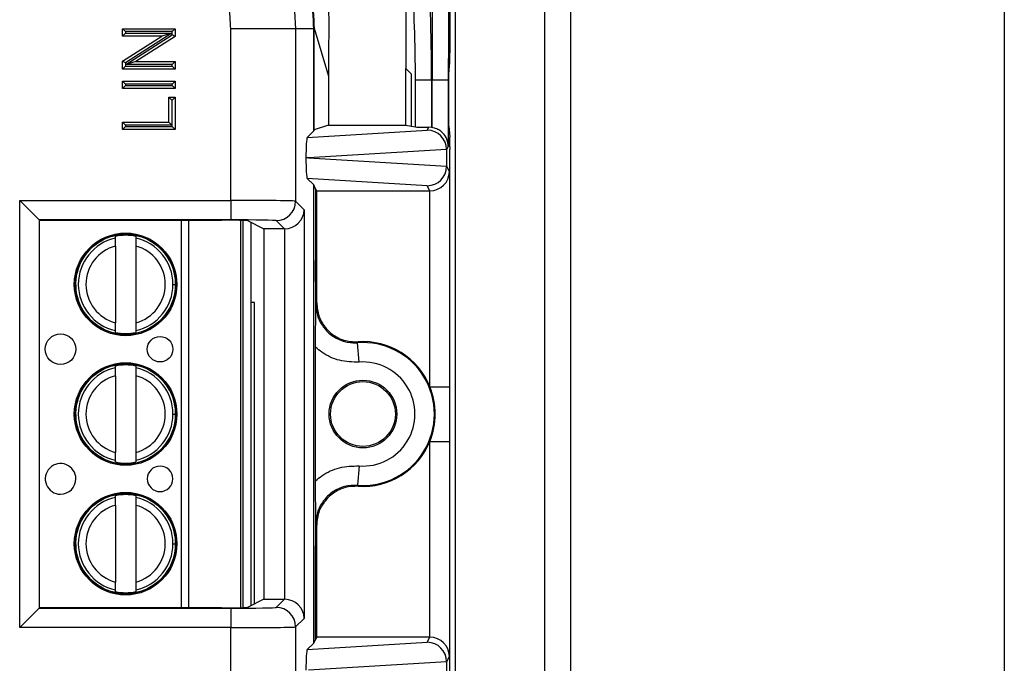
# Model space of a CAD drawing. Units: inches. Extents: x 0.5 to 8, y 0.3 to 10.7.
# Drawn here: x 2.5 to 3, y 5.3 to 5.6 of the extents above; entities that cross this region are included whole.
import ezdxf

# ---------------------------------------------------------------- set-up
doc = ezdxf.new("R2010")
doc.units = ezdxf.units.IN
doc.header["$MEASUREMENT"] = 0

msp = doc.modelspace()

# ---------------------------------------------------------------- linework, layer by layer
at = {"color": 7, "linetype": 'Continuous', "lineweight": 25}
for p, q in [((2.979029634543561, 5.835973976992264), (2.979029634543561, 4.812351929748264)), ((2.742809162102423, 4.891092087228597), (2.742809162102385, 5.757233819512146)), ((2.755932521682571, 5.757233819512146), (2.755932521682584, 4.891092087228599)), ((2.693968478908891, 5.691617021611931), (2.693968478908891, 5.625010547970629)), ((2.696877403572251, 4.956708885128847), (2.696877403572251, 5.691617021611762)), ((2.671343819003114, 5.658535759650471), (2.671343819003114, 5.616929345559506)), ((2.525662471574685, 5.633627407038446), (2.525662471574685, 5.637430018995356)), ((2.527162471574686, 5.635930018995355), (2.525662471574685, 5.637430018995356)), ((2.525662471574685, 5.637430018995356), (2.55262644726913, 5.637430018995356)), ((2.527162471574686, 5.635127407038445), (2.525662471574685, 5.633627407038446)), ((2.527162471574686, 5.635930018995355), (2.527162471574686, 5.635127407038445)), ((2.55112644726913, 5.635930018995355), (2.527162471574686, 5.635930018995355)), ((2.527162471574686, 5.635127407038445), (2.550894792508308, 5.635127407038445)), ((2.550894792508308, 5.635127407038445), (2.527162471574686, 5.619887752897982)), ((2.550894792508308, 5.635127407038445), (2.545782826034181, 5.633627407038446)), ((2.55262644726913, 5.637430018995356), (2.55112644726913, 5.635930018995355)), ((2.55112644726913, 5.63423076532777), (2.55112644726913, 5.635930018995355)), ((2.55262644726913, 5.637430018995356), (2.55262644726913, 5.633411349540895)), ((2.581300933807213, 5.549131658284884), (2.581300933806223, 5.637351565703216)), ((2.614629190312426, 5.637351565703216), (2.581300933806223, 5.637351565703216)), ((2.614629190312426, 5.637351565703216), (2.614629190312426, 5.548731481537269)), ((2.623948712703726, 5.637351565703216), (2.614629190312426, 5.637351565703216)), ((2.624239608296751, 5.637642461296241), (2.623948712703726, 5.637351565703216)), ((2.623948712703726, 5.584869650154364), (2.623948712703726, 5.637351565703216)), ((2.624239608296751, 5.585451485651971), (2.624239608296751, 5.637642461296241)), ((2.624239608296751, 5.637642461296241), (2.631576697396377, 5.612956683997056)), ((2.545782826034181, 5.633627407038446), (2.525662471574685, 5.633627407038446)), ((2.525662471574685, 5.620707168684858), (2.545782826034181, 5.633627407038446)), ((2.527394126335507, 5.618991111187306), (2.55112644726913, 5.63423076532777)), ((2.55262644726913, 5.633411349540895), (2.532506092809633, 5.620491111187307)), ((2.55262644726913, 5.633411349540895), (2.55112644726913, 5.63423076532777)), ((2.631576697396444, 5.629264994805559), (2.631576697396377, 5.612956683997056)), ((2.525662471574685, 5.616688499230397), (2.525662471574685, 5.620707168684858)), ((2.527162471574686, 5.619887752897982), (2.525662471574685, 5.620707168684858)), ((2.527162471574686, 5.619887752897982), (2.527162471574686, 5.618188499230398)), ((2.532506092809633, 5.620491111187307), (2.527394126335507, 5.618991111187306)), ((2.532506092809633, 5.620491111187307), (2.55262644726913, 5.620491111187307)), ((2.55262644726913, 5.620491111187307), (2.55112644726913, 5.618991111187306)), ((2.55262644726913, 5.620491111187307), (2.55262644726913, 5.616688499230397)), ((2.693357598163538, 5.614304685653727), (2.693928647553158, 5.620029574480171)), ((2.527162471574686, 5.618188499230398), (2.525662471574685, 5.616688499230397)), ((2.55262644726913, 5.616688499230397), (2.525662471574685, 5.616688499230397)), ((2.527162471574686, 5.618188499230398), (2.55112644726913, 5.618188499230398)), ((2.55112644726913, 5.618991111187306), (2.527394126335507, 5.618991111187306)), ((2.55112644726913, 5.618188499230398), (2.55112644726913, 5.618991111187306)), ((2.55262644726913, 5.616688499230397), (2.55112644726913, 5.618188499230398)), ((2.671343819003114, 5.616929345559506), (2.673968478908892, 5.614304685653727)), ((2.671343819003113, 5.587895194741921), (2.671343819003114, 5.616929345559506)), ((2.525662471574685, 5.606663431344002), (2.525662471574685, 5.610466043300911)), ((2.527162471574686, 5.60896604330091), (2.525662471574685, 5.610466043300911)), ((2.525662471574685, 5.610466043300911), (2.55262644726913, 5.610466043300911)), ((2.55262644726913, 5.610466043300911), (2.55112644726913, 5.60896604330091)), ((2.55262644726913, 5.610466043300911), (2.55262644726913, 5.606663431344002)), ((2.631576697396377, 5.612956683997056), (2.631576697396377, 5.587895194741921)), ((2.673968478908892, 5.614304685653727), (2.673968478908891, 5.587371542794074)), ((2.684520860809901, 5.610971352320394), (2.676219238325802, 5.610971352320394)), ((2.676219238325802, 5.586922488594631), (2.676219238325802, 5.610971352320394)), ((2.684805775815554, 5.610971352320394), (2.684520860809901, 5.610971352320394)), ((2.684520860809901, 5.610971352320394), (2.684520860809901, 5.586683570973973)), ((2.693138791841089, 5.610971352320394), (2.684805775815554, 5.610971352320394)), ((2.684805775815554, 5.586637513587944), (2.684805775815554, 5.610971352320394)), ((2.693138791841089, 5.610971352320394), (2.693138791841089, 5.576933896760836)), ((2.693357598163538, 5.587371542794074), (2.693357598163538, 5.614304685653727)), ((2.527162471574686, 5.608163431344002), (2.525662471574685, 5.606663431344002)), ((2.55262644726913, 5.606663431344002), (2.525662471574685, 5.606663431344002)), ((2.527162471574686, 5.60896604330091), (2.527162471574686, 5.608163431344002)), ((2.55112644726913, 5.60896604330091), (2.527162471574686, 5.60896604330091)), ((2.527162471574686, 5.608163431344002), (2.55112644726913, 5.608163431344002)), ((2.55112644726913, 5.608163431344002), (2.55112644726913, 5.60896604330091)), ((2.55262644726913, 5.606663431344002), (2.55112644726913, 5.608163431344002)), ((2.549515219304386, 5.58937883153987), (2.549515219304386, 5.602169435394927)), ((2.549515219304386, 5.602169435394927), (2.551015219304386, 5.600669435394927)), ((2.549515219304386, 5.602169435394927), (2.55262644726913, 5.602169435394927)), ((2.551015219304386, 5.600669435394927), (2.551015219304386, 5.587878831539871)), ((2.55112644726913, 5.600669435394927), (2.551015219304386, 5.600669435394927)), ((2.55262644726913, 5.602169435394927), (2.55112644726913, 5.600669435394927)), ((2.55112644726913, 5.587076219582961), (2.55112644726913, 5.600669435394927)), ((2.55262644726913, 5.602169435394927), (2.55262644726913, 5.585576219582961)), ((2.525662471574685, 5.585576219582961), (2.525662471574685, 5.58937883153987)), ((2.527162471574686, 5.587878831539871), (2.525662471574685, 5.58937883153987)), ((2.525662471574685, 5.58937883153987), (2.549515219304386, 5.58937883153987)), ((2.551015219304386, 5.587878831539871), (2.549515219304386, 5.58937883153987)), ((2.527162471574686, 5.587076219582961), (2.525662471574685, 5.585576219582961)), ((2.55262644726913, 5.585576219582961), (2.525662471574685, 5.585576219582961)), ((2.527162471574686, 5.587878831539871), (2.527162471574686, 5.587076219582961)), ((2.551015219304386, 5.587878831539871), (2.527162471574686, 5.587878831539871)), ((2.527162471574686, 5.587076219582961), (2.55112644726913, 5.587076219582961)), ((2.55262644726913, 5.585576219582961), (2.55112644726913, 5.587076219582961)), ((2.620593042329868, 5.581513979780505), (2.682300839954692, 5.585255580699315)), ((2.623948712703726, 5.584869650154364), (2.620593042329868, 5.581513979780505)), ((2.624239608296751, 5.585451485651971), (2.623948712703726, 5.584869650154364)), ((2.631576697396377, 5.587895194741921), (2.624239608296751, 5.585451485651971)), ((2.631576697396377, 5.587895194741921), (2.671343819003113, 5.587895194741921)), ((2.671343819003113, 5.587895194741921), (2.673968478908891, 5.587371542794074)), ((2.673968478908891, 5.587371542794074), (2.676219238325802, 5.586922488594631)), ((2.682300839954692, 5.585255580699315), (2.68306895712817, 5.586791932052058)), ((2.684520860809901, 5.586683570973973), (2.68306895712817, 5.586791932052058)), ((2.693357598163538, 5.587371542794074), (2.693928647553158, 5.581646653967632)), ((2.692288423777575, 5.575280014275785), (2.621228456200494, 5.570971352320394)), ((2.693138791841089, 5.576933896760836), (2.692288536512691, 5.575233256586307)), ((2.692288536512691, 5.575233256586307), (2.692288536512691, 5.566709448054482)), ((2.693968478908891, 5.576665680477173), (2.693968478908891, 5.575492294741371)), ((2.621228456200494, 5.570971352320394), (2.619924612637733, 5.570971352320394)), ((2.621228456200494, 5.570971352320394), (2.692288423777575, 5.566662690365004)), ((2.692288536512691, 5.566709448054482), (2.693705911321953, 5.563874482530025)), ((2.693888449654718, 5.566160382919913), (2.693793941553076, 5.565971352320394)), ((2.693793941553076, 5.565971352320394), (2.693793941553076, 5.312638018987061)), ((2.623948712703726, 5.557073054486425), (2.620593042329868, 5.560428724860284)), ((2.682300839954692, 5.556687123941474), (2.620593042329868, 5.560428724860284)), ((2.693705911321953, 5.563874482530025), (2.693705911321953, 5.453352072754775)), ((2.623948712703726, 5.32153631682103), (2.623948712703726, 5.557073054486425)), ((2.624908668160709, 5.555152997344322), (2.623948712703726, 5.557073054486425)), ((2.625461369787457, 5.554047509898868), (2.624908668160709, 5.555152997344322)), ((2.624908668160709, 5.555152997344322), (2.624908668160709, 5.518182219506247)), ((2.625461369787457, 5.554047509898868), (2.683620546461839, 5.554047509898868)), ((2.625461369787457, 5.496398364091765), (2.625461369787457, 5.554047509898868)), ((2.683620546461839, 5.554047509898868), (2.682300839954692, 5.556687123941474)), ((2.683706292091311, 5.453352072754775), (2.683706292091311, 5.554047877549762)), ((2.472745968998928, 5.549131658284884), (2.581300933807213, 5.549131658284884)), ((2.472745968998928, 5.329477713022571), (2.472745968998928, 5.549131658284884)), ((2.482744445950491, 5.53913318133332), (2.472745968998928, 5.549131658284884)), ((2.581300933807213, 5.549131658284884), (2.581300933807213, 5.53913318133332)), ((2.614629190312426, 5.548731481537269), (2.619000064645189, 5.544360607204506)), ((2.619000064645189, 5.544360607204506), (2.619000064645189, 5.33424876410295)), ((2.482744445950491, 5.53913318133332), (2.482744445950491, 5.339476189974135)), ((2.581300933807213, 5.53913318133332), (2.482744445950491, 5.53913318133332)), ((2.482922042928648, 5.538955584355164), (2.482744445950491, 5.53913318133332)), ((2.482922042928648, 5.339653786952293), (2.482922042928648, 5.538955584355164)), ((2.482922042928648, 5.538955584355164), (2.576514550026679, 5.538955584355164)), ((2.586273736355827, 5.538881428301801), (2.586273736441853, 5.339727943007268)), ((2.5898397610536, 5.538730972462533), (2.598236995295349, 5.534533634573348)), ((2.591523080188276, 5.537889569331436), (2.591523080273445, 5.340719802018593)), ((2.608830083373218, 5.534533634573348), (2.598236995295349, 5.534533634573348)), ((2.598236995295349, 5.534533634573348), (2.598236995295349, 5.344075736734107)), ((2.608830083373218, 5.534533634573348), (2.604630713360861, 5.538733004585705)), ((2.609001587693625, 5.344074266155573), (2.609001587693625, 5.534535105151882)), ((2.521969274417526, 5.529722475476509), (2.521969274417132, 5.530635411183127)), ((2.532467962081174, 5.530635411187663), (2.532467962081568, 5.529722475481044)), ((2.521969274419268, 5.525691469903422), (2.521969274436303, 5.486251243682009)), ((2.532467962083309, 5.525691469907956), (2.532467962100346, 5.486251243686544)), ((2.551542911659584, 5.505971356805491), (2.552920864415489, 5.505971356806085)), ((2.593406274963479, 5.496638018986883), (2.591523080206096, 5.496638018986883)), ((2.593406274963479, 5.341661112478397), (2.593406274963479, 5.496638018986883)), ((2.624995175285401, 5.495898100639271), (2.625461369787457, 5.496398364091765)), ((2.521969274438439, 5.481307302402304), (2.521969274438045, 5.482220238108923)), ((2.532467962102087, 5.482220238113456), (2.532467962102482, 5.481307302406839)), ((2.624908668160709, 5.404993762304295), (2.624908668160709, 5.47361560900316)), ((2.647238388621533, 5.4659832875932), (2.646490396996584, 5.47595489194189)), ((2.521969274446323, 5.463055808809843), (2.521969274445929, 5.46396874451646)), ((2.532467962109971, 5.463968744520995), (2.532467962110365, 5.463055808814378)), ((2.521969274448065, 5.459024803236756), (2.521969274465101, 5.419584577015343)), ((2.532467962112106, 5.459024803241291), (2.532467962129143, 5.419584577019878)), ((2.683706292091311, 5.453352072754775), (2.693705911321953, 5.453352072754775)), ((2.551542911688381, 5.439304690138823), (2.552920864444286, 5.439304690139418)), ((2.683706292091311, 5.324561493757693), (2.683706292091311, 5.425257298552681)), ((2.683706292091311, 5.425257298552681), (2.693705911321953, 5.425257298552681)), ((2.693705911321953, 5.425257298552681), (2.693705911321953, 5.31473488877743)), ((2.521969274467237, 5.414640635735638), (2.521969274466842, 5.415553571442255)), ((2.532467962130884, 5.41555357144679), (2.532467962131279, 5.414640635740173)), ((2.647238388621533, 5.412626083714257), (2.646490396996584, 5.402654479365566)), ((2.52196927447512, 5.396389142143176), (2.521969274474726, 5.397302077849794)), ((2.532467962138768, 5.397302077854329), (2.532467962139162, 5.396389142147711)), ((2.521969274476862, 5.392358136570089), (2.521969274493898, 5.352917910348676)), ((2.532467962140903, 5.392358136574624), (2.53246796215794, 5.352917910353211)), ((2.625461369787457, 5.382211007215692), (2.624995175285401, 5.382711270668184)), ((2.625461369787457, 5.324561861408587), (2.625461369787457, 5.382211007215692)), ((2.551542911717178, 5.372638023472157), (2.552920864473083, 5.372638023472752)), ((2.624908668160709, 5.323456373963134), (2.624908668160709, 5.360427151801209)), ((2.521969274496034, 5.347973969068971), (2.521969274495639, 5.348886904775589)), ((2.532467962159681, 5.348886904780122), (2.532467962160076, 5.347973969073506)), ((2.598236995295349, 5.344075736734107), (2.5898397610536, 5.339878398844923)), ((2.598236995295349, 5.344075736734107), (2.608830083373218, 5.344075736734107)), ((2.604630713360861, 5.339876366721752), (2.608830083373218, 5.344075736734107)), ((2.472745968998928, 5.329477713022571), (2.482744445950491, 5.339476189974135)), ((2.482922042928648, 5.339653786952293), (2.482744445950491, 5.339476189974135)), ((2.482744445950491, 5.339476189974135), (2.581300933807213, 5.339476189974135)), ((2.576514550026679, 5.339653786952293), (2.482922042928648, 5.339653786952293)), ((2.581300933807213, 5.339476189974135), (2.581300933807213, 5.329477713022571)), ((2.619000064645189, 5.33424876410295), (2.614629190312426, 5.329877889770188)), ((2.581300933807213, 5.329477713022571), (2.472745968998928, 5.329477713022571)), ((2.581300933806223, 5.24125780560424), (2.581300933807213, 5.329477713022571)), ((2.614629190312426, 5.329877889770188), (2.614629190312426, 5.24125780560424)), ((2.620593042329868, 5.318180646447171), (2.682300839954692, 5.321922247365981)), ((2.620593042329868, 5.318180646447171), (2.623948712703726, 5.32153631682103)), ((2.623948712703726, 5.32153631682103), (2.624908668160709, 5.323456373963134)), ((2.625461369787457, 5.324561861408587), (2.624908668160709, 5.323456373963134)), ((2.683620546461839, 5.324561861408587), (2.625461369787457, 5.324561861408587)), ((2.682300839954692, 5.321922247365981), (2.683620546461839, 5.324561861408587)), ((2.692288423777575, 5.311946680942452), (2.62122845620049, 5.307638018987062)), ((2.693705911321953, 5.31473488877743), (2.692288536512691, 5.311899923252973)), ((2.692288536512691, 5.311899923252973), (2.692288536512691, 5.303376114721148)), ((2.693888449654718, 5.312448988387544), (2.693793941553076, 5.312638018987061))]:
    msp.add_line(p, q, dxfattribs=at)
at = {"color": 8, "linetype": 'Continuous', "lineweight": 25}
for p, q in [((2.555862980014953, 5.339653786952293), (2.555862979928864, 5.538955584355164)), ((2.559603757346455, 5.538955584355164), (2.559603757432544, 5.339653786952293)), ((2.587586072399846, 5.339756836749609), (2.587586072313845, 5.538852534560084)), ((2.54199486689046, 5.526724025908904), (2.542518191415283, 5.527459014942612)), ((2.552604975534756, 5.439304690139282), (2.553596571041028, 5.439304690139711)), ((2.552604975563553, 5.372638023472616), (2.553596571069825, 5.372638023473044))]:
    msp.add_line(p, q, dxfattribs=at)
at = {"color": 7, "linetype": 'Continuous', "lineweight": 25, "flags": 128}
for points in [[(2.646781456961981, 5.476442790992802), (2.646563260804687, 5.476077735131732), (2.646490396996584, 5.47595489194189)], [(2.646490396996584, 5.402654479365566), (2.646653961616273, 5.402379381613572), (2.646781456961981, 5.402166580314653)]]:
    msp.add_lwpolyline(points, dxfattribs=at)
at = {"color": 7, "linetype": 'Continuous', "lineweight": 25}
for centre, radius in [((2.527218618259806, 5.505971356794983), 0.02637795275590493), ((2.527218618259806, 5.505971356794983), 0.0257022461556824), ((2.493754051345072, 5.472638023447195), 0.007874015748030594), ((2.544935153707276, 5.472638023469303), 0.006561679790025643), ((2.527218618288604, 5.439304690128316), 0.02637795275590538), ((2.527218618288604, 5.439304690128316), 0.0257022461556824), ((2.649239608296751, 5.439304685653727), 0.0173939056492296), ((2.649239608296751, 5.439304685653727), 0.01666666666666661), ((2.527218618317401, 5.37263802346165), 0.02637795275590538), ((2.527218618317401, 5.37263802346165), 0.0257022461556824)]:
    msp.add_circle(centre, radius, dxfattribs=at)
for centre, radius, start, end in [((2.604627145699157, 5.548735049198974), 0.01000204524954909, 270.020437016393, 359.9795629836061), ((2.527218618259806, 5.505971356794983), 0.02572178477690334, 90, 2.475021972866303e-08), ((2.527218618259806, 5.505971356794983), 0.02432429339977739, 102.4628549423837, 257.5371451071154), ((2.527218618259806, 5.505971356794983), 0.02521648646500963, 77.98480424822522, 102.0151958012724), ((2.527218618259806, 5.505971356794983), 0.02572178477690334, 2.475021972866303e-08, 90), ((2.527218618259806, 5.505971356794983), 0.0243242933997775, 2.475164515931338e-08, 77.53714510711448), ((2.527218618259806, 5.505971356794983), 0.02040682414698202, 104.9060436793364, 255.0939563701603), ((2.527218618259806, 5.505971356794983), 0.02040682414698141, 284.9060436793403, 75.09395637015948), ((2.527218618259806, 5.505971356794983), 0.02432429339977749, 282.4628549423855, 2.475164515931338e-08), ((2.527218618259806, 5.505971356794983), 0.02521648646500788, 257.9848042482262, 282.0151958012756), ((2.649239608296751, 5.439304685653727), 0.03675317379135884, 265.710153600329, 94.28984639967173), ((2.649239608296751, 5.439304685653727), 0.03721936829341483, 22.17405110731966, 93.78685333069755), ((2.527218618288604, 5.439304690128316), 0.02572178477690379, 90, 2.475021972866345e-08), ((2.527218618288604, 5.439304690128316), 0.02432429339977739, 102.4628549423837, 257.5371451071148), ((2.527218618288604, 5.439304690128316), 0.02521648646500867, 77.98480424822579, 102.0151958012734), ((2.527218618288604, 5.439304690128316), 0.02572178477690379, 2.475021972866345e-08, 90), ((2.527218618288604, 5.439304690128316), 0.0243242933997774, 2.474955305846357e-08, 77.5371451071155), ((2.649239608296751, 5.439304685653727), 0.02675355456071734, 265.7101536003284, 94.28984639967211), ((2.527218618288604, 5.439304690128316), 0.02040682414698213, 104.9060436793377, 255.0939563701603), ((2.527218618288604, 5.439304690128316), 0.02040682414698216, 284.9060436793391, 75.09395637016132), ((2.649239608296751, 5.439304685653727), 0.03721936829341481, 337.8259488926824, 22.17405110731966), ((2.527218618288604, 5.439304690128316), 0.02432429339977693, 282.4628549423849, 2.474955305846357e-08), ((2.649239608296751, 5.439304685653727), 0.03721936829341483, 266.2131466693032, 337.8259488926824), ((2.493754051373869, 5.405971356780529), 0.00787401574803237, 2.473993186754529e-08, 270.0000000247472), ((2.527218618288604, 5.439304690128316), 0.0252164864650078, 257.9848042482262, 282.0151958012746), ((2.544935153736073, 5.405971356802636), 0.006561679790026975, 2.475544279661305e-08, 270.0000000247524), ((2.493754051373869, 5.405971356780529), 0.00787401574803237, 270.0000000247472, 2.473993186754529e-08), ((2.544935153736073, 5.405971356802636), 0.006561679790026975, 270.0000000247524, 2.475544279661305e-08), ((2.527218618317401, 5.37263802346165), 0.02572178477690379, 90, 2.474824129383302e-08), ((2.527218618317401, 5.37263802346165), 0.02521648646500876, 77.98480424822479, 102.0151958012724), ((2.527218618317401, 5.37263802346165), 0.02572178477690379, 2.474824129383302e-08, 90), ((2.527218618317401, 5.37263802346165), 0.02432429339977663, 102.4628549423841, 257.5371451071148), ((2.527218618317401, 5.37263802346165), 0.02040682414698213, 104.9060436793377, 255.0939563701603), ((2.527218618317401, 5.37263802346165), 0.02432429339977693, 2.474955305846357e-08, 77.53714510711507), ((2.527218618317401, 5.37263802346165), 0.02040682414698216, 284.9060436793403, 75.09395637016132), ((2.527218618317401, 5.37263802346165), 0.02432429339977826, 282.4628549423841, 2.474955305846357e-08), ((2.527218618317401, 5.37263802346165), 0.0252164864650078, 257.9848042482262, 282.0151958012746), ((2.604627145699156, 5.329874322108482), 0.01000204524954998, 0.02043701639982528, 89.97956298360272)]:
    msp.add_arc(centre, radius, start, end, dxfattribs=at)
at = {"color": 8, "linetype": 'Continuous', "lineweight": 25}
msp.add_ellipse((2.685460290899861, 5.610971352320394), major_axis=(0, 0.08333333333333393), ratio=0.007854181011685613, start_param=0.254663857190285, end_param=1.570796326794897, dxfattribs=at)
at = {"color": 7, "linetype": 'Continuous', "lineweight": 25}
for centre, major_axis, ratio, start_param, end_param in [((2.693793306925396, 5.610971352320394), (0, 0.07500000000000018), 0.008726867790761832, 0.0290545391582709, 1.570796326794897), ((2.677959211045456, 5.610971352320394), (0, 0.08333333333333393), 0.07873979717333357, 4.712388980384691, 5.563734646851451), ((2.507568499151748, 5.637633576508725), (0.08250207363193685, 0.08250207363193685), 0.9999238504775675, 5.533793067497212, 5.699209080294112), ((2.669657588561358, 5.610971352320394), (0, 0.07500000000000018), 0.0874886635259266, 4.712388980384691, 5.459724373959077), ((2.693924844569938, 5.625010547970629), (0, 0.005000000000000782), 0.008726867790896677, 3.228859116178635, 4.71238898038469), ((2.684520860809901, 5.586935166170869), (0.008333333333333304, 0), 0.01745506492827793, 3.228859116195782, 4.537266808889373), ((2.682300839954692, 5.575257103747751), (-0.005516356108995701, 0.008349093914303829), 0.9972461544016927, 4.132078419186455, 5.698046687918388), ((2.683066321786655, 5.576788184016029), (0.004472714922463261, 0.008946111164839898), 0.999809635615255, 0.2888652813213286, 0.3177271585901865), ((2.620596285293118, 5.571515699463316), (4.197464621391588e-05, 0.01002081649531838), 0.06689882351137237, 0.06735956285718687, 1.625424933737463), ((2.693924844569938, 5.576665680477173), (0, 0.004999999999999893), 0.008726867790898226, 4.71238898038469, 6.19591884459395), ((2.681975518924101, 5.574606412131054), (0.008848837397251952, 0.005674693417691224), 0.9334125480727342, 5.743802845098776, 5.748478604116753), ((2.693887028142844, 5.575492294741371), (0, 0.009333333333333194), 0.00872686779069516, 3.159045946115229, 4.71238898038469), ((2.620596285293118, 5.570427005177472), (-4.197464621347181e-05, 0.01002081649531661), 0.06689882351138425, 1.516167719850727, 3.074233090733264), ((2.682300839954692, 5.566685600893038), (0.005516356108995701, 0.008349093914302051), 0.9972461544018406, 3.726731272851049, 5.292699541583207), ((2.681975518924101, 5.567336292509736), (0.00884883739725195, -0.005674693417692111), 0.9334125480726689, 0.5347067030628632, 0.5393824620807505), ((2.683706292091311, 5.563874482530025), (0.009742370559802982, 0.00229970505033883), 0.9806753420066628, 4.484905653954626, 6.046975334489554), ((2.683619023413403, 5.564049033179307), (0.004472714922462818, -0.008946111164840787), 0.9998096356151558, 5.819644307104226, 5.828218654319291), ((2.581300933807213, 5.54872437343656), (0.03333333333333321, 0), 0.01221854544973593, 0.01745329252046374, 1.570796326794897), ((2.609001587693625, 5.544360607204506), (0.009271553268514143, 0.003840403108083202), 0.9756194433375542, 4.328340398322124, 5.881683432597145), ((2.576514550026679, 5.538722850156121), (0.01333333333333275, 0), 0.01745506492825198, 0.03490658504103123, 1.570796326794897), ((2.581300933807213, 5.538725896484997), (0.02333333333333298, 0), 0.01745506492815632, 0.01745329251832156, 1.570796326794897), ((2.608827037044342, 5.544535157853788), (0.007073221891695791, -0.007073221891696235), 0.9996954598818943, 5.497939437029789, 5.515088143054582), ((2.608827037044342, 5.334074213453668), (-0.007073221891695791, -0.007073221891695347), 0.9996954598819255, 3.909689817714871, 3.926838523739665), ((2.609001587693625, 5.33424876410295), (0.009271553268514143, -0.003840403108083202), 0.9756194433374724, 0.4015018745824863, 1.954844908857448), ((2.576514550026679, 5.339886521151334), (0.01333333333333275, 0), 0.01745506492811875, 4.71238898038469, 6.248278722142879), ((2.581300933807213, 5.33988347482246), (0.02333333333333298, 0), 0.01745506492823245, 4.71238898038469, 6.265732014662136), ((2.581300933807213, 5.329884997870896), (0.03333333333333321, 0), 0.01221854544973593, 4.71238898038469, 6.265732014662415), ((2.682300839954692, 5.311923770414419), (-0.005516356108995701, 0.008349093914302051), 0.9972461544017915, 4.132078419186223, 5.698046687918335), ((2.683619023413403, 5.314560338128149), (0.004472714922462818, 0.008946111164840787), 0.9998096356151955, 0.4549666528602934, 0.4635410000753586), ((2.683706292091311, 5.31473488877743), (0.009742370559802982, -0.00229970505033883), 0.9806753420065664, 0.2362099726900688, 1.798279653224953), ((2.620596285293118, 5.308182366129984), (4.19746462139159e-05, 0.0100208164953175), 0.06689882351137867, 0.06735956285718651, 1.625424933738179), ((2.681975518924101, 5.31127307879772), (0.008848837397251952, 0.005674693417691224), 0.9334125480727342, 5.743802845098776, 5.748478604116842), ((2.693887028142844, 5.303117076566084), (0, 0.009333333333334082), 0.008726867790694329, 4.71238898038469, 6.265732014657312)]:
    msp.add_ellipse(centre, major_axis=major_axis, ratio=ratio, start_param=start_param, end_param=end_param, dxfattribs=at)
for points, knots in [([(2.507286488346239, 5.744694267669403), (2.513310212580757, 5.744393360768752), (2.525357920991423, 5.743791533982421), (2.542934161283421, 5.73911516133197), (2.559483536617773, 5.73171383105023), (2.57459555979321, 5.721629059342547), (2.587763624878066, 5.709117030362913), (2.598705527181946, 5.694600507192574), (2.606940552111289, 5.678436523124768), (2.613237802195783, 5.659305198647943), (2.61412482100515, 5.645309617456062), (2.614629190312426, 5.637351565703216)], [0, 0, 0, 0, 0.1072154179638069, 0.214435462592029, 0.3217290220989716, 0.4290318080307662, 0.53646834142565, 0.6439114823920352, 0.7512283829463191, 0.8585455383374383, 1, 1, 1, 1]), ([(2.581300933806223, 5.637351565703216), (2.581092808756762, 5.641507414756528), (2.580676545638936, 5.649819372825168), (2.577450047344238, 5.661942997585891), (2.572342765021251, 5.673355004247694), (2.565387645265509, 5.683771735357404), (2.556761456288721, 5.692848013350721), (2.546754593688856, 5.700387086838243), (2.535614740175872, 5.706063501554202), (2.522425227235511, 5.710403623544607), (2.512775436347192, 5.711017071567134), (2.507286472293864, 5.71136601116419)], [0, 0, 0, 0, 0.107279830503949, 0.2145663717138105, 0.3218577592672508, 0.4291625293014816, 0.5365583065240682, 0.6439636677335454, 0.7512291056749267, 0.8584949132817649, 1, 1, 1, 1]), ([(2.630067095631948, 5.658535759650465), (2.630152648788482, 5.658015126865402), (2.630984646776371, 5.652952012339338), (2.63190398990491, 5.643178056067472), (2.631686184921004, 5.633919261546201), (2.631576697396444, 5.629264994805559)], [0, 0, 0, 0, 0.05392551532030146, 0.5244215650212808, 1, 1, 1, 1]), ([(2.624260430957166, 5.637572403055051), (2.624256680000125, 5.637868545830567), (2.624248814145604, 5.63848956493698), (2.624223235496822, 5.639934483899941), (2.624189546897413, 5.641122018570786), (2.624166928971997, 5.641759583297446), (2.624164148538973, 5.641837959452128)], [0, 0, 0, 0, 0.2987225003436252, 0.6264288565083865, 0.9540767101719839, 1, 1, 1, 1]), ([(2.693138791841089, 5.576933896760836), (2.693138616411633, 5.576951605316497), (2.693132866330052, 5.577532041702456), (2.692945414301139, 5.579380994120757), (2.691873666855342, 5.582106374689437), (2.689652064327761, 5.584519427150874), (2.687281447199311, 5.586007345683411), (2.685632656697195, 5.586427035817792), (2.684805775815554, 5.586637513587944)], [0, 0, 0, 0, 0.004403749923611591, 0.144342471480466, 0.4601942977027418, 0.6919182662298972, 0.845494685158459, 1, 1, 1, 1]), ([(2.521969274419268, 5.525691469903422), (2.52196927441903, 5.526241004973854), (2.521969274418555, 5.527339750393315), (2.521969274418, 5.528625369843326), (2.521969274417638, 5.529463271859691), (2.521969274417564, 5.529636013321115), (2.521969274417526, 5.529722475476509)], [0, 0, 0, 0, 0.2796686756865651, 0.5591720945787602, 0.779352735893895, 0.9999999999999999, 0.9999999999999999, 0.9999999999999999, 0.9999999999999999]), ([(2.532467962081568, 5.529722475481044), (2.532467962081622, 5.529598227453003), (2.532467962081729, 5.529349624251369), (2.532467962082201, 5.528256993903933), (2.532467962082749, 5.526989645790735), (2.532467962083122, 5.526124676758421), (2.532467962083309, 5.525691469907956)], [0, 0, 0, 0, 0.2792366360417291, 0.5587140723958794, 0.778988518999957, 1, 1, 1, 1]), ([(2.624908668160709, 5.47361560900316), (2.624910235857868, 5.475601757347852), (2.62491257596769, 5.478566491463753), (2.624924432198726, 5.482361867917232), (2.624935127374327, 5.485094076959045), (2.62494808905331, 5.487812291993878), (2.624959737618211, 5.489971009808314), (2.624969977061907, 5.491747356112013), (2.624976448611534, 5.492832957665951), (2.624981782877799, 5.493720025396581), (2.624985601933681, 5.494641109636268), (2.624987781398775, 5.495894870788249), (2.624984169865591, 5.497949527939438), (2.624969637552834, 5.499993711314604), (2.624956493336986, 5.502424597281177), (2.624944998393641, 5.50461756757485), (2.624929986176648, 5.507858625776542), (2.624913322431795, 5.512285011258732), (2.624910146749771, 5.516308768765686), (2.624908668160709, 5.518182219506247)], [0, 0, 0, 0, 0.1220632971884949, 0.1822045278951148, 0.2471111740179722, 0.3063962294822138, 0.3727436884772752, 0.4033433344617769, 0.4374464804272994, 0.4537451909578132, 0.4695582387451429, 0.5000039594896514, 0.5306335408429076, 0.5952756331164941, 0.6585465821985295, 0.7075336738045137, 0.7525173349685195, 0.8847727326316708, 0.9999999999999999, 0.9999999999999999, 0.9999999999999999, 0.9999999999999999]), ([(2.624908668160709, 5.518182219506247), (2.624911008986832, 5.515825597984167), (2.624915899473061, 5.510902111789361), (2.624946158250289, 5.504118174267597), (2.624974449204459, 5.499257285301132), (2.624991226760705, 5.496538066467806), (2.624995003209037, 5.495925990294532), (2.624995175285401, 5.495898100639269)], [0, 0, 0, 0, 0.2854657953947427, 0.596399077894918, 0.9091177001647677, 0.995858887957626, 1, 1, 1, 1]), ([(2.624995175285401, 5.495898100639271), (2.625166382263155, 5.493923931884665), (2.625532366788528, 5.489703804737148), (2.628592933381639, 5.483831062862808), (2.633480601219, 5.479072086244842), (2.639401044508104, 5.476361050656878), (2.643918975275194, 5.475802954079878), (2.646157621246247, 5.475935229186608), (2.646490396996584, 5.47595489194189)], [0, 0, 0, 0, 0.1800846277313209, 0.3849620375999609, 0.5898419903529998, 0.7947338192164843, 0.9694870880826085, 1, 1, 1, 1]), ([(2.625461369787457, 5.496398364091765), (2.62568242914796, 5.49414998283412), (2.626124548333058, 5.489653215598571), (2.62957286846471, 5.483658729057968), (2.634646778384537, 5.479140207809751), (2.640686115717538, 5.476552646188633), (2.644859972218402, 5.476477421553148), (2.646781456961981, 5.476442790992802)], [0, 0, 0, 0, 0.2060613986111599, 0.4121232298285631, 0.6181753191381142, 0.8242224429981788, 1, 1, 1, 1]), ([(2.521969274438045, 5.482220238108923), (2.521969274437991, 5.482344486136963), (2.521969274437883, 5.482593089338597), (2.521969274437411, 5.483685719686034), (2.521969274436864, 5.484953067799231), (2.521969274436491, 5.485818036831546), (2.521969274436303, 5.486251243682009)], [0, 0, 0, 0, 0.2792366360416712, 0.5587140723958386, 0.7789885189999494, 1, 1, 1, 1]), ([(2.532467962100346, 5.486251243686544), (2.532467962100584, 5.485701708616111), (2.532467962101058, 5.484602963196648), (2.532467962101613, 5.483317343746636), (2.532467962101975, 5.482479441730272), (2.53246796210205, 5.482306700268849), (2.532467962102086, 5.482220238113456)], [0, 0, 0, 0, 0.2796686756868592, 0.5591720945793499, 0.7793527358947131, 1, 1, 1, 1]), ([(2.647238388621533, 5.4659832875932), (2.643855581222038, 5.466064969141819), (2.637089959219729, 5.466228332412989), (2.629552154150014, 5.469774061328023), (2.625937562587771, 5.472764406479163), (2.624908668160709, 5.47361560900316)], [0, 0, 0, 0, 0.417027988784028, 0.834056865583846, 1, 1, 1, 1]), ([(2.521969274448065, 5.459024803236756), (2.521969274447827, 5.459574338307187), (2.521969274447353, 5.460673083726649), (2.521969274446798, 5.461958703176658), (2.521969274446435, 5.462796605193024), (2.521969274446361, 5.462969346654448), (2.521969274446323, 5.463055808809843)], [0, 0, 0, 0, 0.2796686756865584, 0.5591720945787272, 0.7793527358938872, 1, 1, 1, 1]), ([(2.532467962110365, 5.463055808814378), (2.532467962110418, 5.462931560786337), (2.532467962110526, 5.462682957584702), (2.532467962110998, 5.461590327237265), (2.532467962111546, 5.460322979124069), (2.532467962111919, 5.459458010091754), (2.532467962112106, 5.459024803241291)], [0, 0, 0, 0, 0.2792366360417197, 0.5587140723958932, 0.7789885189999569, 0.9999999999999999, 0.9999999999999999, 0.9999999999999999, 0.9999999999999999]), ([(2.693705911321952, 5.453352072754775), (2.693705893069455, 5.452960330361761), (2.693705726937203, 5.449394733568663), (2.693700450678331, 5.441004024080184), (2.693705043255743, 5.432026654390129), (2.693705787208689, 5.42622515887289), (2.693705911321952, 5.425257298552681)], [0, 0, 0, 0, 0.0418166419385227, 0.3806105416536614, 0.8966675958452555, 1, 1, 1, 1]), ([(2.521969274466842, 5.415553571442255), (2.521969274466789, 5.415677819470296), (2.521969274466681, 5.41592642267193), (2.521969274466208, 5.417019053019367), (2.521969274465662, 5.418286401132563), (2.521969274465288, 5.419151370164879), (2.521969274465101, 5.419584577015343)], [0, 0, 0, 0, 0.2792366360416428, 0.5587140723958786, 0.7789885189999484, 1, 1, 1, 1]), ([(2.532467962129143, 5.419584577019878), (2.532467962129381, 5.419035041949445), (2.532467962129855, 5.417936296529981), (2.532467962130411, 5.416650677079968), (2.532467962130772, 5.415812775063606), (2.532467962130847, 5.415640033602184), (2.532467962130884, 5.41555357144679)], [0, 0, 0, 0, 0.2796686756868558, 0.5591720945793082, 0.7793527358947456, 1, 1, 1, 1]), ([(2.624908668160709, 5.404993762304295), (2.625937562587771, 5.405844964828292), (2.629552154150014, 5.408835309979433), (2.637089959219729, 5.412381038894467), (2.643855581222039, 5.412544402165637), (2.647238388621534, 5.412626083714255)], [0, 0, 0, 0, 0.1659431344161556, 0.5829720112159724, 1, 1, 1, 1]), ([(2.624908668160709, 5.360427151801209), (2.624910235607516, 5.362413311423534), (2.624912575344524, 5.365378063499398), (2.624924429838749, 5.3691735110699), (2.624935123696727, 5.371905808986928), (2.624948083883153, 5.374624089283262), (2.624959731402043, 5.376782885133768), (2.62496997025049, 5.378559233422775), (2.6249764415017, 5.379644991966855), (2.624981782333887, 5.380532921357433), (2.624985599883666, 5.381458557019703), (2.624987783310111, 5.382713254222929), (2.62498416228736, 5.384766428583823), (2.624969635070773, 5.386806161061497), (2.624956500013214, 5.389236543036787), (2.624945002950679, 5.391429355806876), (2.624929989382367, 5.39467034233063), (2.624913323182433, 5.399096585072571), (2.62491014697507, 5.403120338097271), (2.624908668160709, 5.404993762304295)], [0, 0, 0, 0, 0.1220637224447289, 0.1822052318644572, 0.2471108041472004, 0.3063973529667789, 0.3727422527660407, 0.4033431288599296, 0.4374441593833341, 0.4537528041802001, 0.4696226416490426, 0.500251107009727, 0.5306978216538283, 0.5952775414286341, 0.6585487280760575, 0.7075364724560252, 0.7525184014198026, 0.8847747327614048, 0.9999999999999999, 0.9999999999999999, 0.9999999999999999, 0.9999999999999999]), ([(2.646490396996584, 5.402654479365566), (2.644231716601411, 5.402602321987964), (2.63971441448961, 5.402498008587765), (2.633478443537309, 5.39950784601593), (2.628593511222362, 5.394786192406441), (2.625532242536467, 5.388903871296059), (2.625166342663087, 5.384684899126119), (2.624995175285401, 5.382711270668184)], [0, 0, 0, 0, 0.2049727927909068, 0.4099402605675796, 0.6148958478496209, 0.81984889130846, 1, 1, 1, 1]), ([(2.646781456961981, 5.402166580314653), (2.644523384856087, 5.402094497833711), (2.640007235903528, 5.401950332720494), (2.633798093302837, 5.398905447050955), (2.628954331447471, 5.394141040772057), (2.625973551643889, 5.388285784814436), (2.625622829102717, 5.3841260095125), (2.625461369787457, 5.382211007215692)], [0, 0, 0, 0, 0.2060613985877959, 0.4121232297967835, 0.6181753188424144, 0.8242224427231433, 1, 1, 1, 1]), ([(2.521969274476862, 5.392358136570089), (2.521969274476624, 5.39290767164052), (2.52196927447615, 5.394006417059982), (2.521969274475594, 5.395292036509992), (2.521969274475233, 5.396129938526357), (2.521969274475158, 5.396302679987781), (2.52196927447512, 5.396389142143176)], [0, 0, 0, 0, 0.2796686756865701, 0.5591720945787443, 0.779352735893883, 1, 1, 1, 1]), ([(2.532467962139162, 5.396389142147711), (2.532467962139216, 5.396264894119669), (2.532467962139323, 5.396016290918035), (2.532467962139795, 5.394923660570599), (2.532467962140343, 5.393656312457403), (2.532467962140716, 5.392791343425087), (2.532467962140903, 5.392358136574624)], [0, 0, 0, 0, 0.2792366360417283, 0.5587140723959104, 0.7789885189999809, 1, 1, 1, 1]), ([(2.624995175285401, 5.382711270668184), (2.624995003209037, 5.382683381012921), (2.624991226760704, 5.382071304839648), (2.62497444920446, 5.379352086006326), (2.624946158250289, 5.374491197039855), (2.624915899473061, 5.367707259518096), (2.624911008986832, 5.362783773323288), (2.624908668160709, 5.360427151801209)], [0, 0, 0, 0, 0.004141112042368457, 0.0908822998351829, 0.4036009221050547, 0.7145342046052386, 1, 1, 1, 1]), ([(2.521969274495639, 5.348886904775589), (2.521969274495586, 5.349011152803629), (2.521969274495477, 5.349259756005264), (2.521969274495007, 5.3503523863527), (2.521969274494458, 5.351619734465897), (2.521969274494085, 5.352484703498213), (2.521969274493898, 5.352917910348676)], [0, 0, 0, 0, 0.2792366360416353, 0.5587140723959074, 0.778988518999985, 1, 1, 1, 1]), ([(2.53246796215794, 5.352917910353211), (2.532467962158177, 5.352368375282779), (2.532467962158652, 5.351269629863315), (2.532467962159207, 5.349984010413302), (2.532467962159569, 5.349146108396939), (2.532467962159644, 5.348973366935518), (2.532467962159681, 5.348886904780124)], [0, 0, 0, 0, 0.2796686756868497, 0.5591720945793217, 0.7793527358947288, 1, 1, 1, 1])]:
    msp.add_open_spline(points, degree=3, knots=knots, dxfattribs=at)
msp.add_open_spline([(2.623948712703726, 5.637351565703216), (2.623716002725077, 5.643349708542556), (2.62325058276778, 5.655345994221236), (2.620058854616794, 5.666919254662068), (2.618462990541302, 5.672705884882485)], degree=3, dxfattribs=at)

doc.saveas('drawing.dxf')
